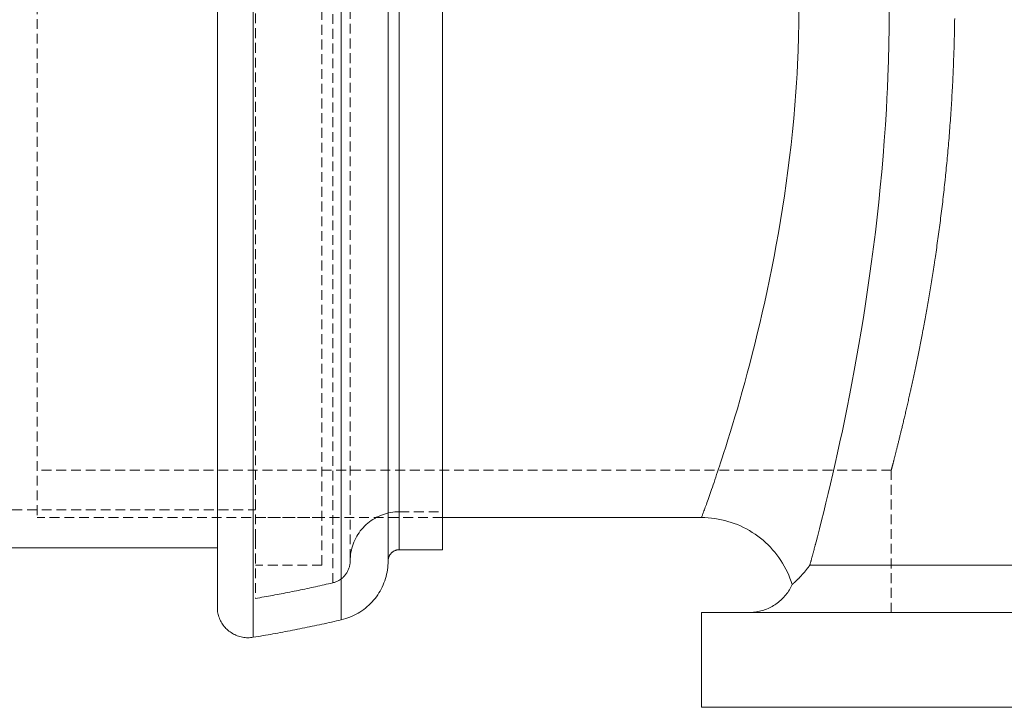
# Model space of a CAD drawing. Units: millimetres. Extents: x -136 to 3648, y -2208 to 260.
# Drawn here: x 308 to 435, y -1576 to -1488 of the extents above; entities that cross this region are included whole.
import ezdxf

# ---------------------------------------------------------------- set-up
doc = ezdxf.new("R2010")
doc.units = ezdxf.units.MM
doc.linetypes.add('HIDDEN', pattern=[1.905, 1.27, -0.635])
for name, color, linetype, lineweight in [('HIDDEN', 253, 'HIDDEN', 0), ('TANGENT EDGES', 7, 'Continuous', 0), ('VISIBLE', 7, 'Continuous', 0)]:
    doc.layers.add(name, color=color, linetype=linetype, lineweight=lineweight)

msp = doc.modelspace()

# ---------------------------------------------------------------- linework, layer by layer
at = {"layer": 'HIDDEN'}
for p, q in [((338.568, -1554.655), (338.568, -1406.49)), ((348.552, -1552.838), (348.552, -1408.507)), ((347.156, -1558.031), (347.156, -1410.815)), ((350.812, -1550.271), (350.812, -1411.355)), ((310.352, -1416.949), (310.352, -1551.897)), ((428.946, -1488.331), (428.951, -1488.003)), ((428.951, -1488.003), (428.956, -1487.675)), ((428.956, -1487.675), (428.961, -1487.348)), ((428.919, -1489.646), (428.926, -1489.317)), ((428.926, -1489.317), (428.933, -1488.988)), ((428.933, -1488.988), (428.94, -1488.659)), ((428.94, -1488.659), (428.946, -1488.331)), ((428.894, -1490.635), (428.903, -1490.305)), ((428.903, -1490.305), (428.911, -1489.975)), ((428.911, -1489.975), (428.919, -1489.646)), ((428.853, -1491.957), (428.864, -1491.626)), ((428.864, -1491.626), (428.875, -1491.296)), ((428.875, -1491.296), (428.884, -1490.965)), ((428.884, -1490.965), (428.894, -1490.635)), ((428.805, -1493.281), (428.818, -1492.95)), ((428.818, -1492.95), (428.83, -1492.619)), ((428.83, -1492.619), (428.842, -1492.288)), ((428.842, -1492.288), (428.853, -1491.957)), ((428.75, -1494.606), (428.764, -1494.275)), ((428.764, -1494.275), (428.778, -1493.943)), ((428.778, -1493.943), (428.792, -1493.612)), ((428.792, -1493.612), (428.805, -1493.281)), ((428.686, -1495.93), (428.703, -1495.599)), ((428.703, -1495.599), (428.719, -1495.268)), ((428.719, -1495.268), (428.734, -1494.937)), ((428.734, -1494.937), (428.75, -1494.606)), ((428.614, -1497.253), (428.633, -1496.922)), ((428.633, -1496.922), (428.651, -1496.592)), ((428.651, -1496.592), (428.663, -1496.371)), ((428.663, -1496.371), (428.669, -1496.261)), ((428.669, -1496.261), (428.674, -1496.151)), ((428.674, -1496.151), (428.686, -1495.93)), ((428.556, -1498.243), (428.576, -1497.913)), ((428.576, -1497.913), (428.595, -1497.583)), ((428.595, -1497.583), (428.614, -1497.253)), ((428.471, -1499.56), (428.493, -1499.231)), ((428.493, -1499.231), (428.514, -1498.902)), ((428.514, -1498.902), (428.535, -1498.572)), ((428.535, -1498.572), (428.556, -1498.243)), ((428.379, -1500.871), (428.403, -1500.544)), ((428.403, -1500.544), (428.426, -1500.216)), ((428.426, -1500.216), (428.449, -1499.888)), ((428.449, -1499.888), (428.471, -1499.56)), ((428.28, -1502.177), (428.305, -1501.851)), ((428.305, -1501.851), (428.33, -1501.525)), ((428.33, -1501.525), (428.355, -1501.198)), ((428.355, -1501.198), (428.379, -1500.871)), ((428.174, -1503.476), (428.201, -1503.152)), ((428.201, -1503.152), (428.228, -1502.828)), ((428.228, -1502.828), (428.254, -1502.503)), ((428.254, -1502.503), (428.28, -1502.177)), ((428.062, -1504.766), (428.09, -1504.444)), ((428.09, -1504.444), (428.119, -1504.122)), ((428.119, -1504.122), (428.146, -1503.799)), ((428.146, -1503.799), (428.174, -1503.476)), ((427.943, -1506.047), (427.973, -1505.728)), ((427.973, -1505.728), (428.003, -1505.408)), ((428.003, -1505.408), (428.032, -1505.087)), ((428.032, -1505.087), (428.062, -1504.766)), ((427.818, -1507.317), (427.849, -1507.001)), ((427.849, -1507.001), (427.881, -1506.683)), ((427.881, -1506.683), (427.912, -1506.366)), ((427.912, -1506.366), (427.943, -1506.047)), ((427.687, -1508.576), (427.72, -1508.262)), ((427.72, -1508.262), (427.742, -1508.053)), ((427.742, -1508.053), (427.753, -1507.948)), ((427.753, -1507.948), (427.764, -1507.843)), ((427.764, -1507.843), (427.785, -1507.633)), ((427.785, -1507.633), (427.818, -1507.317)), ((427.55, -1509.822), (427.585, -1509.511)), ((427.585, -1509.511), (427.619, -1509.2)), ((427.619, -1509.2), (427.653, -1508.888)), ((427.653, -1508.888), (427.687, -1508.576)), ((427.408, -1511.054), (427.444, -1510.748)), ((427.444, -1510.748), (427.48, -1510.44)), ((427.48, -1510.44), (427.515, -1510.131)), ((427.515, -1510.131), (427.55, -1509.822)), ((427.262, -1512.273), (427.299, -1511.97)), ((427.299, -1511.97), (427.336, -1511.666)), ((427.336, -1511.666), (427.372, -1511.36)), ((427.372, -1511.36), (427.408, -1511.054)), ((427.072, -1513.775), (427.111, -1513.476)), ((427.111, -1513.476), (427.149, -1513.177)), ((427.149, -1513.177), (427.187, -1512.877)), ((427.187, -1512.877), (427.224, -1512.575)), ((427.224, -1512.575), (427.262, -1512.273)), ((426.916, -1514.958), (426.956, -1514.664)), ((426.956, -1514.664), (426.995, -1514.368)), ((426.995, -1514.368), (427.034, -1514.072)), ((427.034, -1514.072), (427.072, -1513.775)), ((426.757, -1516.124), (426.797, -1515.834)), ((426.797, -1515.834), (426.837, -1515.543)), ((426.837, -1515.543), (426.877, -1515.251)), ((426.877, -1515.251), (426.916, -1514.958)), ((426.552, -1517.555), (426.594, -1517.271)), ((426.594, -1517.271), (426.635, -1516.986)), ((426.635, -1516.986), (426.675, -1516.7)), ((426.675, -1516.7), (426.716, -1516.412)), ((426.716, -1516.412), (426.757, -1516.124)), ((426.386, -1518.678), (426.4, -1518.586)), ((426.4, -1518.586), (426.428, -1518.4)), ((426.428, -1518.4), (426.469, -1518.119)), ((426.469, -1518.119), (426.511, -1517.838)), ((426.511, -1517.838), (426.552, -1517.555)), ((426.175, -1520.054), (426.217, -1519.782)), ((426.217, -1519.782), (426.26, -1519.508)), ((426.26, -1519.508), (426.302, -1519.233)), ((426.302, -1519.233), (426.344, -1518.956)), ((426.344, -1518.956), (426.372, -1518.771)), ((426.372, -1518.771), (426.386, -1518.678)), ((425.961, -1521.397), (426.004, -1521.131)), ((426.004, -1521.131), (426.047, -1520.864)), ((426.047, -1520.864), (426.089, -1520.595)), ((426.089, -1520.595), (426.132, -1520.325)), ((426.132, -1520.325), (426.175, -1520.054)), ((425.788, -1522.446), (425.831, -1522.186)), ((425.831, -1522.186), (425.875, -1521.924)), ((425.875, -1521.924), (425.918, -1521.661)), ((425.918, -1521.661), (425.961, -1521.397)), ((425.571, -1523.726), (425.615, -1523.473)), ((425.615, -1523.473), (425.658, -1523.219)), ((425.658, -1523.219), (425.701, -1522.963)), ((425.701, -1522.963), (425.745, -1522.705)), ((425.745, -1522.705), (425.788, -1522.446)), ((425.354, -1524.97), (425.397, -1524.724)), ((425.397, -1524.724), (425.441, -1524.477)), ((425.441, -1524.477), (425.484, -1524.228)), ((425.484, -1524.228), (425.528, -1523.978)), ((425.528, -1523.978), (425.571, -1523.726)), ((425.094, -1526.412), (425.137, -1526.176)), ((425.137, -1526.176), (425.18, -1525.937)), ((425.18, -1525.937), (425.224, -1525.698)), ((425.224, -1525.698), (425.267, -1525.457)), ((425.267, -1525.457), (425.31, -1525.214)), ((425.31, -1525.214), (425.354, -1524.97)), ((424.878, -1527.571), (424.921, -1527.342)), ((424.921, -1527.342), (424.964, -1527.112)), ((424.964, -1527.112), (425.007, -1526.88)), ((425.007, -1526.88), (425.05, -1526.647)), ((425.05, -1526.647), (425.094, -1526.412)), ((424.62, -1528.918), (424.663, -1528.695)), ((424.663, -1528.695), (424.706, -1528.472)), ((424.706, -1528.472), (424.749, -1528.248)), ((424.749, -1528.248), (424.792, -1528.023)), ((424.792, -1528.023), (424.821, -1527.873)), ((424.821, -1527.873), (424.835, -1527.797)), ((424.835, -1527.797), (424.849, -1527.722)), ((424.849, -1527.722), (424.878, -1527.571)), ((424.361, -1530.234), (424.404, -1530.017)), ((424.404, -1530.017), (424.448, -1529.799)), ((424.448, -1529.799), (424.491, -1529.58)), ((424.491, -1529.58), (424.534, -1529.36)), ((424.534, -1529.36), (424.577, -1529.139)), ((424.577, -1529.139), (424.62, -1528.918)), ((424.102, -1531.516), (424.145, -1531.305)), ((424.145, -1531.305), (424.188, -1531.093)), ((424.188, -1531.093), (424.231, -1530.88)), ((424.231, -1530.88), (424.275, -1530.665)), ((424.275, -1530.665), (424.318, -1530.45)), ((424.318, -1530.45), (424.361, -1530.234)), ((423.844, -1532.76), (423.886, -1532.556)), ((423.886, -1532.556), (423.929, -1532.35)), ((423.929, -1532.35), (423.972, -1532.143)), ((423.972, -1532.143), (424.015, -1531.935)), ((424.015, -1531.935), (424.059, -1531.726)), ((424.059, -1531.726), (424.102, -1531.516)), ((423.588, -1533.962), (423.63, -1533.765)), ((423.63, -1533.765), (423.673, -1533.567)), ((423.673, -1533.567), (423.715, -1533.367)), ((423.715, -1533.367), (423.758, -1533.166)), ((423.758, -1533.166), (423.801, -1532.964)), ((423.801, -1532.964), (423.844, -1532.76)), ((423.309, -1535.245), (423.336, -1535.119)), ((423.336, -1535.119), (423.378, -1534.93)), ((423.378, -1534.93), (423.42, -1534.739)), ((423.42, -1534.739), (423.462, -1534.547)), ((423.462, -1534.547), (423.504, -1534.353)), ((423.504, -1534.353), (423.546, -1534.159)), ((423.546, -1534.159), (423.588, -1533.962)), ((423.01, -1536.585), (423.05, -1536.406)), ((423.05, -1536.406), (423.09, -1536.227)), ((423.09, -1536.227), (423.131, -1536.046)), ((423.131, -1536.046), (423.172, -1535.863)), ((423.172, -1535.863), (423.213, -1535.679)), ((423.213, -1535.679), (423.254, -1535.494)), ((423.254, -1535.494), (423.281, -1535.37)), ((423.281, -1535.37), (423.295, -1535.307)), ((423.295, -1535.307), (423.309, -1535.245)), ((422.734, -1537.79), (422.773, -1537.623)), ((422.773, -1537.623), (422.812, -1537.453)), ((422.812, -1537.453), (422.851, -1537.283)), ((422.851, -1537.283), (422.89, -1537.11)), ((422.89, -1537.11), (422.93, -1536.937)), ((422.93, -1536.937), (422.97, -1536.761)), ((422.97, -1536.761), (423.01, -1536.585)), ((422.434, -1539.076), (422.471, -1538.921)), ((422.471, -1538.921), (422.508, -1538.764)), ((422.508, -1538.764), (422.545, -1538.606)), ((422.545, -1538.606), (422.582, -1538.446)), ((422.582, -1538.446), (422.62, -1538.284)), ((422.62, -1538.284), (422.658, -1538.121)), ((422.658, -1538.121), (422.696, -1537.956)), ((422.696, -1537.956), (422.734, -1537.79)), ((422.152, -1540.258), (422.186, -1540.116)), ((422.186, -1540.116), (422.221, -1539.973)), ((422.221, -1539.973), (422.255, -1539.827)), ((422.255, -1539.827), (422.291, -1539.68)), ((422.291, -1539.68), (422.326, -1539.532)), ((422.326, -1539.532), (422.362, -1539.381)), ((422.362, -1539.381), (422.398, -1539.23)), ((422.398, -1539.23), (422.434, -1539.076)), ((421.829, -1541.582), (421.86, -1541.458)), ((421.86, -1541.458), (421.891, -1541.331)), ((421.891, -1541.331), (421.922, -1541.203)), ((421.922, -1541.203), (421.944, -1541.117)), ((421.944, -1541.117), (421.954, -1541.073)), ((421.954, -1541.073), (421.965, -1541.03)), ((421.965, -1541.03), (421.986, -1540.942)), ((421.986, -1540.942), (422.019, -1540.809)), ((422.019, -1540.809), (422.052, -1540.674)), ((422.052, -1540.674), (422.085, -1540.537)), ((422.085, -1540.537), (422.118, -1540.398)), ((422.118, -1540.398), (422.152, -1540.258)), ((421.518, -1542.834), (421.544, -1542.729)), ((421.544, -1542.729), (421.571, -1542.622)), ((421.571, -1542.622), (421.598, -1542.514)), ((421.598, -1542.514), (421.626, -1542.404)), ((421.626, -1542.404), (421.654, -1542.292)), ((421.654, -1542.292), (421.682, -1542.178)), ((421.682, -1542.178), (421.711, -1542.062)), ((421.711, -1542.062), (421.74, -1541.945)), ((421.74, -1541.945), (421.769, -1541.826)), ((421.769, -1541.826), (421.799, -1541.705)), ((421.799, -1541.705), (421.829, -1541.582)), ((421.194, -1544.109), (421.214, -1544.03)), ((421.214, -1544.03), (421.235, -1543.949)), ((421.235, -1543.949), (421.256, -1543.866)), ((421.256, -1543.866), (421.278, -1543.782)), ((421.278, -1543.782), (421.3, -1543.695)), ((421.3, -1543.695), (421.322, -1543.607)), ((421.322, -1543.607), (421.345, -1543.517)), ((421.345, -1543.517), (421.369, -1543.425)), ((421.369, -1543.425), (421.393, -1543.331)), ((421.393, -1543.331), (421.417, -1543.235)), ((421.417, -1543.235), (421.442, -1543.137)), ((421.442, -1543.137), (421.467, -1543.038)), ((421.467, -1543.038), (421.492, -1542.937)), ((421.492, -1542.937), (421.518, -1542.834)), ((420.876, -1545.338), (420.886, -1545.298)), ((420.886, -1545.298), (420.897, -1545.257)), ((420.897, -1545.257), (420.908, -1545.213)), ((420.908, -1545.213), (420.92, -1545.168)), ((420.92, -1545.168), (420.933, -1545.12)), ((420.933, -1545.12), (420.945, -1545.071)), ((420.945, -1545.071), (420.959, -1545.02)), ((420.959, -1545.02), (420.972, -1544.967)), ((420.972, -1544.967), (420.987, -1544.913)), ((420.987, -1544.913), (421.001, -1544.856)), ((421.001, -1544.856), (421.016, -1544.797)), ((421.016, -1544.797), (421.032, -1544.737)), ((421.032, -1544.737), (421.048, -1544.675)), ((421.048, -1544.675), (421.059, -1544.632)), ((421.059, -1544.632), (421.065, -1544.61)), ((421.065, -1544.61), (421.07, -1544.589)), ((421.07, -1544.589), (421.082, -1544.545)), ((421.082, -1544.545), (421.099, -1544.477)), ((421.099, -1544.477), (421.117, -1544.407)), ((421.117, -1544.407), (421.136, -1544.336)), ((421.136, -1544.336), (421.155, -1544.262)), ((421.155, -1544.262), (421.174, -1544.187)), ((421.174, -1544.187), (421.194, -1544.109)), ((420.764, -1545.763), (310.352, -1545.763)), ((420.764, -1545.763), (420.765, -1545.76)), ((420.764, -1545.763), (420.764, -1545.763)), ((420.764, -1545.763), (420.764, -1564.165)), ((420.765, -1545.76), (420.766, -1545.756)), ((420.766, -1545.756), (420.768, -1545.75)), ((420.768, -1545.75), (420.77, -1545.742)), ((420.77, -1545.742), (420.772, -1545.733)), ((420.772, -1545.733), (420.775, -1545.721)), ((420.775, -1545.721), (420.779, -1545.708)), ((420.779, -1545.708), (420.783, -1545.693)), ((420.783, -1545.693), (420.787, -1545.677)), ((420.787, -1545.677), (420.792, -1545.658)), ((420.792, -1545.658), (420.797, -1545.638)), ((420.797, -1545.638), (420.803, -1545.616)), ((420.803, -1545.616), (420.809, -1545.593)), ((420.809, -1545.593), (420.816, -1545.567)), ((420.816, -1545.567), (420.823, -1545.54)), ((420.823, -1545.54), (420.831, -1545.511)), ((420.831, -1545.511), (420.839, -1545.48)), ((420.839, -1545.48), (420.847, -1545.447)), ((420.847, -1545.447), (420.856, -1545.413)), ((420.856, -1545.413), (420.866, -1545.377)), ((420.866, -1545.377), (420.876, -1545.338)), ((350.812, -1550.271), (350.812, -1557.491)), ((232.834, -1550.889), (338.568, -1550.889)), ((354.475, -1551.742), (354.728, -1551.63)), ((354.728, -1551.63), (354.986, -1551.53)), ((354.986, -1551.53), (355.248, -1551.441)), ((355.248, -1551.441), (355.514, -1551.363)), ((355.514, -1551.363), (355.783, -1551.298)), ((355.783, -1551.298), (356.054, -1551.244)), ((356.054, -1551.244), (356.328, -1551.202)), ((356.328, -1551.202), (356.603, -1551.171)), ((356.603, -1551.171), (356.879, -1551.153)), ((356.879, -1551.153), (357.156, -1551.147)), ((357.156, -1551.147), (362.758, -1551.147)), ((362.758, -1551.897), (310.352, -1551.897)), ((347.156, -1551.897), (338.568, -1551.897)), ((348.552, -1560.34), (348.552, -1552.838)), ((352.67, -1553.005), (352.87, -1552.814)), ((352.87, -1552.814), (353.078, -1552.631)), ((353.078, -1552.631), (353.294, -1552.458)), ((353.294, -1552.458), (353.517, -1552.295)), ((353.517, -1552.295), (353.747, -1552.141)), ((353.747, -1552.141), (353.984, -1551.997)), ((353.984, -1551.997), (354.227, -1551.864)), ((354.227, -1551.864), (354.475, -1551.742)), ((351.662, -1554.319), (351.806, -1554.083)), ((351.806, -1554.083), (351.959, -1553.852)), ((351.959, -1553.852), (352.123, -1553.629)), ((352.123, -1553.629), (352.296, -1553.413)), ((352.296, -1553.413), (352.479, -1553.205)), ((352.479, -1553.205), (352.67, -1553.005)), ((338.568, -1554.655), (338.568, -1562.356)), ((351.106, -1555.584), (351.195, -1555.321)), ((351.195, -1555.321), (351.295, -1555.064)), ((351.295, -1555.064), (351.406, -1554.81)), ((351.406, -1554.81), (351.529, -1554.562)), ((351.529, -1554.562), (351.662, -1554.319)), ((350.836, -1556.938), (350.866, -1556.663)), ((350.866, -1556.663), (350.908, -1556.39)), ((350.908, -1556.39), (350.962, -1556.118)), ((350.962, -1556.118), (351.028, -1555.849)), ((351.028, -1555.849), (351.106, -1555.584)), ((347.156, -1558.031), (338.568, -1558.031)), ((350.761, -1558.033), (350.739, -1558.14)), ((350.78, -1557.926), (350.761, -1558.033)), ((350.794, -1557.818), (350.78, -1557.926)), ((350.804, -1557.709), (350.794, -1557.818)), ((350.81, -1557.6), (350.804, -1557.709)), ((350.812, -1557.491), (350.81, -1557.6)), ((350.812, -1557.491), (350.818, -1557.215)), ((350.818, -1557.215), (350.836, -1556.938)), ((350.178, -1559.31), (350.109, -1559.394)), ((350.244, -1559.223), (350.178, -1559.31)), ((350.307, -1559.134), (350.244, -1559.223)), ((350.367, -1559.043), (350.307, -1559.134)), ((350.423, -1558.949), (350.367, -1559.043)), ((350.475, -1558.854), (350.423, -1558.949)), ((350.524, -1558.756), (350.475, -1558.854)), ((350.57, -1558.657), (350.524, -1558.756)), ((350.611, -1558.556), (350.57, -1558.657)), ((350.649, -1558.454), (350.611, -1558.556)), ((350.683, -1558.35), (350.649, -1558.454)), ((350.713, -1558.246), (350.683, -1558.35)), ((350.739, -1558.14), (350.713, -1558.246)), ((347.448, -1560.593), (347.172, -1560.655)), ((347.724, -1560.53), (347.448, -1560.593)), ((348, -1560.467), (347.724, -1560.53)), ((348.276, -1560.404), (348, -1560.467)), ((348.552, -1560.34), (348.276, -1560.404)), ((348.657, -1560.313), (348.552, -1560.34)), ((348.762, -1560.282), (348.657, -1560.313)), ((348.865, -1560.248), (348.762, -1560.282)), ((348.967, -1560.209), (348.865, -1560.248)), ((349.068, -1560.167), (348.967, -1560.209)), ((349.167, -1560.121), (349.068, -1560.167)), ((349.264, -1560.072), (349.167, -1560.121)), ((349.359, -1560.019), (349.264, -1560.072)), ((349.452, -1559.962), (349.359, -1560.019)), ((349.543, -1559.902), (349.452, -1559.962)), ((349.632, -1559.839), (349.543, -1559.902)), ((349.718, -1559.772), (349.632, -1559.839)), ((349.802, -1559.702), (349.718, -1559.772)), ((349.883, -1559.63), (349.802, -1559.702)), ((349.961, -1559.554), (349.883, -1559.63)), ((350.037, -1559.475), (349.961, -1559.554)), ((350.109, -1559.394), (350.037, -1559.475)), ((341.353, -1561.856), (341.075, -1561.908)), ((341.631, -1561.803), (341.353, -1561.856)), ((341.909, -1561.75), (341.631, -1561.803)), ((342.187, -1561.697), (341.909, -1561.75)), ((342.465, -1561.643), (342.187, -1561.697)), ((342.743, -1561.588), (342.465, -1561.643)), ((343.02, -1561.534), (342.743, -1561.588)), ((343.298, -1561.478), (343.02, -1561.534)), ((343.575, -1561.422), (343.298, -1561.478)), ((343.852, -1561.366), (343.575, -1561.422)), ((344.13, -1561.309), (343.852, -1561.366)), ((344.407, -1561.252), (344.13, -1561.309)), ((344.684, -1561.195), (344.407, -1561.252)), ((344.961, -1561.137), (344.684, -1561.195)), ((345.237, -1561.078), (344.961, -1561.137)), ((345.514, -1561.019), (345.237, -1561.078)), ((345.791, -1560.96), (345.514, -1561.019)), ((346.067, -1560.9), (345.791, -1560.96)), ((346.344, -1560.839), (346.067, -1560.9)), ((346.62, -1560.778), (346.344, -1560.839)), ((346.896, -1560.717), (346.62, -1560.778)), ((347.172, -1560.655), (346.896, -1560.717)), ((338.847, -1562.308), (338.568, -1562.356)), ((339.126, -1562.26), (338.847, -1562.308)), ((339.405, -1562.211), (339.126, -1562.26)), ((339.683, -1562.162), (339.405, -1562.211)), ((339.962, -1562.112), (339.683, -1562.162)), ((340.24, -1562.062), (339.962, -1562.112)), ((340.519, -1562.011), (340.24, -1562.062)), ((340.797, -1561.96), (340.519, -1562.011)), ((341.075, -1561.908), (340.797, -1561.96))]:
    msp.add_line(p, q, dxfattribs=at)
at = {"layer": 'TANGENT EDGES'}
for p, q in [((338.28, -1559.183), (338.28, -1401.466)), ((349.666, -1557.145), (349.666, -1403.728)), ((355.719, -1550.271), (355.719, -1411.355)), ((357.156, -1548.976), (357.156, -1412.792)), ((408.818, -1487.919), (408.831, -1486.122)), ((420.487, -1488.554), (420.499, -1486.431)), ((408.785, -1489.714), (408.818, -1487.919)), ((420.455, -1490.676), (420.487, -1488.554)), ((408.732, -1491.506), (408.785, -1489.714)), ((408.657, -1493.294), (408.732, -1491.506)), ((420.404, -1492.793), (420.455, -1490.676)), ((420.333, -1494.906), (420.404, -1492.793)), ((408.593, -1494.482), (408.657, -1493.294)), ((408.444, -1496.822), (408.521, -1495.658)), ((408.521, -1495.658), (408.557, -1495.075)), ((408.557, -1495.075), (408.593, -1494.482)), ((420.272, -1496.311), (420.333, -1494.906)), ((408.311, -1498.555), (408.444, -1496.822)), ((420.237, -1497.012), (420.272, -1496.311)), ((420.131, -1499.076), (420.204, -1497.701)), ((420.204, -1497.701), (420.237, -1497.012)), ((408.161, -1500.275), (408.311, -1498.555)), ((420.004, -1501.124), (420.131, -1499.076)), ((407.994, -1501.983), (408.161, -1500.275)), ((407.813, -1503.676), (407.994, -1501.983)), ((419.861, -1503.158), (420.004, -1501.124)), ((419.702, -1505.175), (419.861, -1503.158)), ((407.616, -1505.354), (407.813, -1503.676)), ((407.406, -1507.017), (407.616, -1505.354)), ((419.529, -1507.177), (419.702, -1505.175)), ((407.182, -1508.663), (407.406, -1507.017)), ((419.342, -1509.16), (419.529, -1507.177)), ((406.947, -1510.291), (407.182, -1508.663)), ((419.141, -1511.125), (419.342, -1509.16)), ((406.699, -1511.901), (406.947, -1510.291)), ((406.441, -1513.491), (406.699, -1511.901)), ((418.929, -1513.07), (419.141, -1511.125)), ((406.174, -1515.061), (406.441, -1513.491)), ((418.704, -1514.994), (418.929, -1513.07)), ((405.897, -1516.61), (406.174, -1515.061)), ((418.469, -1516.896), (418.704, -1514.994)), ((405.611, -1518.137), (405.897, -1516.61)), ((418.223, -1518.776), (418.469, -1516.896)), ((405.319, -1519.642), (405.611, -1518.137)), ((405.019, -1521.123), (405.319, -1519.642)), ((417.968, -1520.632), (418.223, -1518.776)), ((404.713, -1522.579), (405.019, -1521.123)), ((417.704, -1522.462), (417.968, -1520.632)), ((404.403, -1524.01), (404.713, -1522.579)), ((417.433, -1524.267), (417.704, -1522.462)), ((404.087, -1525.415), (404.403, -1524.01)), ((417.154, -1526.045), (417.433, -1524.267)), ((403.769, -1526.792), (404.087, -1525.415)), ((416.868, -1527.795), (417.154, -1526.045)), ((403.447, -1528.142), (403.769, -1526.792)), ((403.123, -1529.463), (403.447, -1528.142)), ((416.577, -1529.517), (416.868, -1527.795)), ((402.798, -1530.754), (403.123, -1529.463)), ((416.281, -1531.208), (416.577, -1529.517)), ((402.473, -1532.015), (402.798, -1530.754)), ((415.981, -1532.868), (416.281, -1531.208)), ((402.148, -1533.244), (402.473, -1532.015)), ((401.824, -1534.441), (402.148, -1533.244)), ((415.678, -1534.496), (415.981, -1532.868)), ((401.502, -1535.604), (401.824, -1534.441)), ((415.371, -1536.091), (415.678, -1534.496)), ((401.182, -1536.734), (401.502, -1535.604)), ((415.063, -1537.652), (415.371, -1536.091)), ((400.866, -1537.829), (401.182, -1536.734)), ((414.753, -1539.178), (415.063, -1537.652)), ((400.248, -1539.911), (400.555, -1538.888)), ((400.555, -1538.888), (400.866, -1537.829)), ((399.947, -1540.896), (400.248, -1539.911)), ((414.444, -1540.668), (414.753, -1539.178)), ((399.653, -1541.843), (399.947, -1540.896)), ((414.134, -1542.12), (414.444, -1540.668)), ((399.087, -1543.618), (399.366, -1542.75)), ((399.366, -1542.75), (399.653, -1541.843)), ((413.825, -1543.535), (414.134, -1542.12)), ((398.907, -1544.169), (399.087, -1543.618)), ((413.519, -1544.91), (413.825, -1543.535)), ((398.432, -1545.607), (398.558, -1545.228)), ((398.558, -1545.228), (398.687, -1544.839)), ((398.687, -1544.839), (398.775, -1544.572)), ((398.775, -1544.572), (398.819, -1544.437)), ((398.819, -1544.437), (398.907, -1544.169)), ((413.214, -1546.245), (413.519, -1544.91)), ((398.073, -1546.679), (398.19, -1546.332)), ((398.19, -1546.332), (398.309, -1545.975)), ((398.309, -1545.975), (398.432, -1545.607)), ((412.913, -1547.539), (413.214, -1546.245)), ((397.637, -1547.957), (397.741, -1547.654)), ((397.741, -1547.654), (397.849, -1547.34)), ((397.849, -1547.34), (397.959, -1547.015)), ((397.959, -1547.015), (398.073, -1546.679)), ((412.616, -1548.791), (412.913, -1547.539)), ((357.156, -1556.054), (357.156, -1548.976)), ((397.168, -1549.31), (397.255, -1549.062)), ((397.255, -1549.062), (397.345, -1548.802)), ((397.345, -1548.802), (397.439, -1548.532)), ((397.439, -1548.532), (397.537, -1548.25)), ((397.537, -1548.25), (397.637, -1547.957)), ((412.324, -1549.999), (412.616, -1548.791)), ((355.719, -1557.491), (355.719, -1550.271)), ((396.721, -1550.566), (396.786, -1550.385)), ((396.786, -1550.385), (396.855, -1550.193)), ((396.855, -1550.193), (396.928, -1549.989)), ((396.928, -1549.989), (397.004, -1549.774)), ((397.004, -1549.774), (397.084, -1549.548)), ((397.084, -1549.548), (397.168, -1549.31)), ((412.038, -1551.164), (412.324, -1549.999)), ((396.288, -1551.747), (396.312, -1551.681)), ((396.312, -1551.681), (396.342, -1551.604)), ((396.342, -1551.604), (396.375, -1551.514)), ((396.375, -1551.514), (396.412, -1551.414)), ((396.412, -1551.414), (396.454, -1551.301)), ((396.454, -1551.301), (396.499, -1551.177)), ((396.499, -1551.177), (396.549, -1551.042)), ((396.549, -1551.042), (396.602, -1550.895)), ((396.602, -1550.895), (396.66, -1550.736)), ((396.66, -1550.736), (396.721, -1550.566)), ((411.758, -1552.282), (412.038, -1551.164)), ((396.229, -1551.896), (396.231, -1551.892)), ((396.229, -1551.897), (396.229, -1551.896)), ((396.231, -1551.892), (396.239, -1551.873)), ((396.239, -1551.873), (396.251, -1551.843)), ((396.251, -1551.843), (396.267, -1551.801)), ((396.267, -1551.801), (396.288, -1551.747)), ((411.485, -1553.355), (411.758, -1552.282)), ((411.219, -1554.38), (411.485, -1553.355)), ((410.9, -1555.589), (410.921, -1555.51)), ((410.921, -1555.51), (410.942, -1555.429)), ((410.942, -1555.429), (410.957, -1555.376)), ((410.957, -1555.376), (410.964, -1555.349)), ((410.964, -1555.349), (411.048, -1555.031)), ((411.048, -1555.031), (411.219, -1554.38)), ((410.57, -1556.821), (410.59, -1556.746)), ((410.59, -1556.746), (410.61, -1556.672)), ((410.61, -1556.672), (410.631, -1556.597)), ((410.631, -1556.597), (410.651, -1556.521)), ((410.651, -1556.521), (410.671, -1556.445)), ((410.671, -1556.445), (410.692, -1556.369)), ((410.692, -1556.369), (410.712, -1556.293)), ((410.712, -1556.293), (410.733, -1556.216)), ((410.733, -1556.216), (410.753, -1556.139)), ((410.753, -1556.139), (410.774, -1556.062)), ((410.774, -1556.062), (410.795, -1555.984)), ((410.795, -1555.984), (410.816, -1555.906)), ((410.816, -1555.906), (410.837, -1555.827)), ((410.837, -1555.827), (410.858, -1555.748)), ((410.858, -1555.748), (410.879, -1555.669)), ((410.879, -1555.669), (410.9, -1555.589)), ((349.666, -1557.145), (349.666, -1565.119)), ((410.241, -1558.031), (410.247, -1558.009)), ((410.241, -1558.031), (897.472, -1558.031)), ((410.247, -1558.009), (410.26, -1557.963)), ((410.26, -1557.963), (410.279, -1557.894)), ((410.279, -1557.894), (410.297, -1557.825)), ((410.297, -1557.825), (410.316, -1557.756)), ((410.316, -1557.756), (410.335, -1557.686)), ((410.335, -1557.686), (410.355, -1557.616)), ((410.355, -1557.616), (410.374, -1557.545)), ((410.374, -1557.545), (410.393, -1557.475)), ((410.393, -1557.475), (410.412, -1557.403)), ((410.412, -1557.403), (410.432, -1557.332)), ((410.432, -1557.332), (410.451, -1557.26)), ((410.451, -1557.26), (410.471, -1557.188)), ((410.471, -1557.188), (410.491, -1557.115)), ((410.491, -1557.115), (410.51, -1557.042)), ((410.51, -1557.042), (410.53, -1556.969)), ((410.53, -1556.969), (410.55, -1556.895)), ((410.55, -1556.895), (410.57, -1556.821)), ((338.28, -1559.183), (338.28, -1567.381))]:
    msp.add_line(p, q, dxfattribs=at)
at = {"layer": 'VISIBLE'}
for p, q in [((333.661, -1556.197), (333.661, -1404.78)), ((362.758, -1548.976), (362.758, -1412.792)), ((362.758, -1556.054), (362.758, -1548.976)), ((396.228, -1551.897), (362.758, -1551.897)), ((396.228, -1551.897), (396.661, -1551.905)), ((396.661, -1551.905), (397.094, -1551.928)), ((397.094, -1551.928), (397.526, -1551.966)), ((397.526, -1551.966), (397.956, -1552.02)), ((397.956, -1552.02), (398.384, -1552.088)), ((398.384, -1552.088), (398.81, -1552.172)), ((398.81, -1552.172), (399.232, -1552.271)), ((399.232, -1552.271), (399.65, -1552.384)), ((399.65, -1552.384), (400.064, -1552.513)), ((400.064, -1552.513), (400.473, -1552.655)), ((400.473, -1552.655), (400.877, -1552.813)), ((400.877, -1552.813), (401.276, -1552.984)), ((401.276, -1552.984), (401.667, -1553.169)), ((401.667, -1553.169), (402.053, -1553.368)), ((402.053, -1553.368), (402.43, -1553.581)), ((402.43, -1553.581), (402.8, -1553.806)), ((402.8, -1553.806), (403.162, -1554.045)), ((403.162, -1554.045), (403.516, -1554.296)), ((403.516, -1554.296), (403.86, -1554.56)), ((403.86, -1554.56), (404.194, -1554.836)), ((404.194, -1554.836), (404.519, -1555.123)), ((404.519, -1555.123), (404.833, -1555.421)), ((404.833, -1555.421), (405.137, -1555.731)), ((237.741, -1555.796), (333.661, -1555.796)), ((333.661, -1556.197), (333.661, -1564.067)), ((355.882, -1556.828), (355.912, -1556.773)), ((355.912, -1556.773), (355.944, -1556.719)), ((355.944, -1556.719), (355.979, -1556.667)), ((355.979, -1556.667), (356.016, -1556.617)), ((356.016, -1556.617), (356.055, -1556.568)), ((356.055, -1556.568), (356.097, -1556.521)), ((356.097, -1556.521), (356.14, -1556.475)), ((356.14, -1556.475), (356.185, -1556.432)), ((356.185, -1556.432), (356.233, -1556.391)), ((356.233, -1556.391), (356.281, -1556.351)), ((356.281, -1556.351), (356.332, -1556.314)), ((356.332, -1556.314), (356.384, -1556.279)), ((356.384, -1556.279), (356.438, -1556.247)), ((356.438, -1556.247), (356.493, -1556.217)), ((356.493, -1556.217), (356.549, -1556.189)), ((356.549, -1556.189), (356.606, -1556.164)), ((356.606, -1556.164), (356.665, -1556.141)), ((356.665, -1556.141), (356.724, -1556.121)), ((356.724, -1556.121), (356.784, -1556.103)), ((356.784, -1556.103), (356.845, -1556.089)), ((356.845, -1556.089), (356.907, -1556.076)), ((356.907, -1556.076), (356.969, -1556.067)), ((356.969, -1556.067), (357.031, -1556.06)), ((357.031, -1556.06), (357.093, -1556.056)), ((357.093, -1556.056), (357.156, -1556.054)), ((357.156, -1556.054), (362.758, -1556.054)), ((405.137, -1555.731), (405.429, -1556.051)), ((405.429, -1556.051), (405.71, -1556.381)), ((405.71, -1556.381), (405.979, -1556.721)), ((405.979, -1556.721), (406.236, -1557.07)), ((355.714, -1557.783), (355.698, -1558.075)), ((355.719, -1557.491), (355.714, -1557.783)), ((355.719, -1557.491), (355.721, -1557.429)), ((355.721, -1557.429), (355.725, -1557.366)), ((355.725, -1557.366), (355.732, -1557.304)), ((355.732, -1557.304), (355.741, -1557.242)), ((355.741, -1557.242), (355.753, -1557.18)), ((355.753, -1557.18), (355.768, -1557.119)), ((355.768, -1557.119), (355.786, -1557.059)), ((355.786, -1557.059), (355.806, -1557)), ((355.806, -1557), (355.829, -1556.941)), ((355.829, -1556.941), (355.854, -1556.884)), ((355.854, -1556.884), (355.882, -1556.828)), ((406.236, -1557.07), (406.48, -1557.428)), ((406.48, -1557.428), (406.712, -1557.794)), ((406.712, -1557.794), (406.931, -1558.169)), ((410.216, -1558.067), (410.232, -1558.045)), ((410.232, -1558.044), (410.233, -1558.044)), ((410.232, -1558.044), (410.232, -1558.044)), ((410.232, -1558.044), (410.232, -1558.044)), ((410.232, -1558.045), (410.232, -1558.044)), ((410.233, -1558.042), (410.234, -1558.042)), ((410.233, -1558.043), (410.233, -1558.042)), ((410.233, -1558.043), (410.233, -1558.043)), ((410.233, -1558.044), (410.233, -1558.043)), ((410.234, -1558.041), (410.235, -1558.041)), ((410.234, -1558.041), (410.234, -1558.041)), ((410.234, -1558.042), (410.234, -1558.041)), ((410.234, -1558.042), (410.234, -1558.042)), ((410.235, -1558.039), (410.236, -1558.039)), ((410.235, -1558.04), (410.235, -1558.039)), ((410.235, -1558.04), (410.235, -1558.04)), ((410.235, -1558.041), (410.235, -1558.04)), ((410.236, -1558.038), (410.237, -1558.038)), ((410.236, -1558.038), (410.236, -1558.038)), ((410.236, -1558.039), (410.236, -1558.038)), ((410.236, -1558.039), (410.236, -1558.039)), ((410.237, -1558.036), (410.238, -1558.036)), ((410.237, -1558.037), (410.237, -1558.036)), ((410.237, -1558.037), (410.237, -1558.037)), ((410.237, -1558.038), (410.237, -1558.037)), ((410.238, -1558.035), (410.239, -1558.035)), ((410.238, -1558.035), (410.238, -1558.035)), ((410.238, -1558.036), (410.238, -1558.035)), ((410.238, -1558.036), (410.238, -1558.036)), ((410.239, -1558.034), (410.24, -1558.033)), ((410.239, -1558.034), (410.239, -1558.034)), ((410.239, -1558.034), (410.239, -1558.034)), ((410.239, -1558.035), (410.239, -1558.034)), ((410.24, -1558.032), (410.241, -1558.032)), ((410.24, -1558.033), (410.24, -1558.032)), ((410.24, -1558.033), (410.24, -1558.033)), ((410.241, -1558.032), (410.241, -1558.031)), ((410.241, -1558.032), (410.241, -1558.032)), ((410.241, -1558.032), (410.241, -1558.032)), ((355.524, -1559.228), (355.454, -1559.511)), ((355.584, -1558.942), (355.524, -1559.228)), ((355.632, -1558.655), (355.584, -1558.942)), ((355.67, -1558.365), (355.632, -1558.655)), ((355.698, -1558.075), (355.67, -1558.365)), ((406.931, -1558.169), (407.136, -1558.551)), ((407.136, -1558.551), (407.327, -1558.939)), ((407.327, -1558.939), (407.505, -1559.335)), ((409.17, -1559.367), (409.214, -1559.318)), ((409.214, -1559.318), (409.258, -1559.269)), ((409.258, -1559.269), (409.303, -1559.219)), ((409.303, -1559.219), (409.348, -1559.168)), ((409.348, -1559.168), (409.393, -1559.116)), ((409.393, -1559.116), (409.439, -1559.063)), ((409.439, -1559.063), (409.485, -1559.01)), ((409.485, -1559.01), (409.531, -1558.955)), ((409.531, -1558.955), (409.577, -1558.9)), ((409.577, -1558.9), (409.624, -1558.844)), ((409.624, -1558.844), (409.671, -1558.787)), ((409.671, -1558.787), (409.717, -1558.729)), ((409.717, -1558.729), (409.764, -1558.671)), ((409.764, -1558.671), (409.811, -1558.612)), ((409.811, -1558.612), (409.858, -1558.552)), ((409.858, -1558.552), (409.905, -1558.491)), ((409.905, -1558.491), (409.952, -1558.429)), ((409.952, -1558.429), (409.999, -1558.367)), ((409.999, -1558.367), (410.046, -1558.304)), ((410.046, -1558.304), (410.093, -1558.24)), ((410.093, -1558.24), (410.139, -1558.176)), ((410.139, -1558.176), (410.186, -1558.111)), ((410.186, -1558.111), (410.216, -1558.067)), ((355.182, -1560.343), (355.07, -1560.613)), ((355.283, -1560.069), (355.182, -1560.343)), ((355.374, -1559.792), (355.283, -1560.069)), ((355.454, -1559.511), (355.374, -1559.792)), ((407.505, -1559.335), (407.669, -1559.736)), ((407.669, -1559.736), (407.818, -1560.143)), ((407.818, -1560.143), (407.953, -1560.555)), ((407.953, -1560.555), (407.87, -1560.732)), ((407.953, -1560.555), (407.954, -1560.555)), ((407.953, -1560.555), (407.953, -1560.555)), ((407.953, -1560.555), (407.953, -1560.555)), ((407.953, -1560.555), (407.953, -1560.555)), ((407.953, -1560.555), (407.953, -1560.555)), ((407.953, -1560.555), (407.953, -1560.555)), ((407.953, -1560.555), (407.953, -1560.555)), ((407.953, -1560.555), (407.953, -1560.555)), ((407.953, -1560.555), (407.953, -1560.555)), ((407.953, -1560.555), (407.953, -1560.555)), ((407.953, -1560.555), (407.953, -1560.555)), ((407.953, -1560.555), (407.953, -1560.555)), ((407.954, -1560.554), (407.955, -1560.554)), ((407.954, -1560.554), (407.954, -1560.554)), ((407.954, -1560.554), (407.954, -1560.554)), ((407.954, -1560.554), (407.954, -1560.554)), ((407.954, -1560.554), (407.954, -1560.554)), ((407.954, -1560.554), (407.954, -1560.554)), ((407.954, -1560.555), (407.954, -1560.554)), ((407.955, -1560.553), (407.956, -1560.553)), ((407.955, -1560.553), (407.955, -1560.553)), ((407.955, -1560.553), (407.955, -1560.553)), ((407.955, -1560.553), (407.955, -1560.553)), ((407.955, -1560.554), (407.955, -1560.553)), ((407.955, -1560.554), (407.955, -1560.554)), ((407.956, -1560.552), (407.957, -1560.552)), ((407.956, -1560.552), (407.956, -1560.552)), ((407.956, -1560.552), (407.956, -1560.552)), ((407.956, -1560.553), (407.956, -1560.552)), ((407.957, -1560.551), (407.958, -1560.551)), ((407.957, -1560.551), (407.957, -1560.551)), ((407.957, -1560.552), (407.957, -1560.551)), ((407.957, -1560.552), (407.957, -1560.552)), ((407.958, -1560.55), (407.959, -1560.55)), ((407.958, -1560.551), (407.958, -1560.55)), ((407.958, -1560.551), (407.958, -1560.551)), ((407.958, -1560.551), (407.958, -1560.551)), ((407.959, -1560.55), (407.96, -1560.549)), ((407.959, -1560.55), (407.959, -1560.55)), ((407.96, -1560.549), (407.961, -1560.548)), ((407.96, -1560.549), (407.96, -1560.549)), ((407.961, -1560.548), (407.962, -1560.548)), ((407.962, -1560.547), (407.963, -1560.546)), ((407.962, -1560.548), (407.962, -1560.547)), ((407.963, -1560.546), (407.964, -1560.545)), ((407.964, -1560.545), (407.965, -1560.545)), ((407.965, -1560.545), (407.966, -1560.544)), ((407.966, -1560.544), (407.967, -1560.543)), ((407.967, -1560.543), (407.968, -1560.542)), ((407.968, -1560.542), (407.969, -1560.541)), ((407.968, -1560.542), (407.968, -1560.542)), ((407.969, -1560.541), (407.971, -1560.54)), ((407.971, -1560.54), (407.972, -1560.539)), ((407.972, -1560.539), (407.973, -1560.538)), ((407.973, -1560.538), (407.974, -1560.537)), ((407.974, -1560.537), (407.975, -1560.536)), ((407.975, -1560.536), (407.976, -1560.535)), ((407.976, -1560.535), (407.977, -1560.534)), ((407.977, -1560.534), (407.979, -1560.533)), ((407.979, -1560.533), (407.98, -1560.532)), ((407.98, -1560.532), (407.981, -1560.53)), ((407.981, -1560.53), (407.983, -1560.529)), ((407.983, -1560.529), (407.984, -1560.528)), ((407.984, -1560.528), (407.985, -1560.527)), ((407.985, -1560.527), (407.987, -1560.526)), ((407.987, -1560.526), (407.988, -1560.524)), ((407.988, -1560.524), (407.99, -1560.523)), ((407.99, -1560.523), (407.991, -1560.522)), ((407.991, -1560.522), (407.993, -1560.52)), ((407.993, -1560.52), (407.994, -1560.519)), ((407.994, -1560.519), (407.996, -1560.517)), ((407.996, -1560.517), (407.998, -1560.516)), ((407.998, -1560.516), (407.999, -1560.515)), ((407.999, -1560.515), (408, -1560.514)), ((407.999, -1560.515), (407.999, -1560.515)), ((408, -1560.514), (408.003, -1560.512)), ((408.003, -1560.512), (408.006, -1560.508)), ((408.006, -1560.508), (408.01, -1560.505)), ((408.01, -1560.505), (408.014, -1560.502)), ((408.014, -1560.502), (408.018, -1560.498)), ((408.018, -1560.498), (408.022, -1560.495)), ((408.022, -1560.495), (408.026, -1560.491)), ((408.026, -1560.491), (408.03, -1560.487)), ((408.03, -1560.487), (408.034, -1560.484)), ((408.034, -1560.484), (408.039, -1560.48)), ((408.039, -1560.48), (408.043, -1560.476)), ((408.043, -1560.476), (408.048, -1560.471)), ((408.048, -1560.471), (408.053, -1560.467)), ((408.053, -1560.467), (408.058, -1560.463)), ((408.058, -1560.463), (408.063, -1560.458)), ((408.063, -1560.458), (408.068, -1560.453)), ((408.068, -1560.453), (408.074, -1560.449)), ((408.074, -1560.449), (408.079, -1560.444)), ((408.079, -1560.444), (408.085, -1560.439)), ((408.085, -1560.439), (408.09, -1560.434)), ((408.09, -1560.434), (408.096, -1560.429)), ((408.096, -1560.429), (408.102, -1560.423)), ((408.102, -1560.423), (408.108, -1560.418)), ((408.108, -1560.418), (408.114, -1560.413)), ((408.114, -1560.413), (408.12, -1560.407)), ((408.12, -1560.407), (408.127, -1560.401)), ((408.127, -1560.401), (408.133, -1560.395)), ((408.133, -1560.395), (408.14, -1560.39)), ((408.14, -1560.39), (408.146, -1560.384)), ((408.146, -1560.384), (408.153, -1560.377)), ((408.153, -1560.377), (408.16, -1560.371)), ((408.16, -1560.371), (408.167, -1560.365)), ((408.167, -1560.365), (408.174, -1560.358)), ((408.174, -1560.358), (408.181, -1560.352)), ((408.181, -1560.352), (408.189, -1560.345)), ((408.189, -1560.345), (408.194, -1560.341)), ((408.194, -1560.341), (408.196, -1560.338)), ((408.196, -1560.338), (408.199, -1560.335)), ((408.199, -1560.335), (408.206, -1560.33)), ((408.206, -1560.33), (408.216, -1560.32)), ((408.216, -1560.32), (408.226, -1560.311)), ((408.226, -1560.311), (408.236, -1560.302)), ((408.236, -1560.302), (408.246, -1560.292)), ((408.246, -1560.292), (408.257, -1560.283)), ((408.257, -1560.283), (408.268, -1560.273)), ((408.268, -1560.273), (408.279, -1560.263)), ((408.279, -1560.263), (408.29, -1560.253)), ((408.29, -1560.253), (408.301, -1560.242)), ((408.301, -1560.242), (408.312, -1560.232)), ((408.312, -1560.232), (408.324, -1560.221)), ((408.324, -1560.221), (408.335, -1560.21)), ((408.335, -1560.21), (408.347, -1560.199)), ((408.347, -1560.199), (408.359, -1560.188)), ((408.359, -1560.188), (408.372, -1560.176)), ((408.372, -1560.176), (408.384, -1560.164)), ((408.384, -1560.164), (408.397, -1560.153)), ((408.397, -1560.153), (408.409, -1560.141)), ((408.409, -1560.141), (408.422, -1560.128)), ((408.422, -1560.128), (408.435, -1560.116)), ((408.435, -1560.116), (408.448, -1560.104)), ((408.448, -1560.104), (408.462, -1560.091)), ((408.462, -1560.091), (408.475, -1560.078)), ((408.475, -1560.078), (408.489, -1560.065)), ((408.489, -1560.065), (408.502, -1560.052)), ((408.502, -1560.052), (408.516, -1560.038)), ((408.516, -1560.038), (408.53, -1560.025)), ((408.53, -1560.025), (408.544, -1560.011)), ((408.544, -1560.011), (408.559, -1559.997)), ((408.559, -1559.997), (408.573, -1559.983)), ((408.573, -1559.983), (408.588, -1559.969)), ((408.588, -1559.969), (408.603, -1559.954)), ((408.603, -1559.954), (408.618, -1559.94)), ((408.618, -1559.94), (408.633, -1559.925)), ((408.633, -1559.925), (408.643, -1559.915)), ((408.643, -1559.915), (408.648, -1559.91)), ((408.648, -1559.91), (408.66, -1559.898)), ((408.66, -1559.898), (408.684, -1559.874)), ((408.684, -1559.874), (408.721, -1559.837)), ((408.721, -1559.837), (408.759, -1559.799)), ((408.759, -1559.799), (408.797, -1559.76)), ((408.797, -1559.76), (408.836, -1559.72)), ((408.836, -1559.72), (408.876, -1559.679)), ((408.876, -1559.679), (408.917, -1559.638)), ((408.917, -1559.638), (408.957, -1559.595)), ((408.957, -1559.595), (408.999, -1559.551)), ((408.999, -1559.551), (409.041, -1559.506)), ((409.041, -1559.506), (409.084, -1559.461)), ((409.084, -1559.461), (409.127, -1559.414)), ((409.127, -1559.414), (409.17, -1559.367)), ((354.527, -1561.645), (354.368, -1561.89)), ((354.677, -1561.395), (354.527, -1561.645)), ((354.818, -1561.139), (354.677, -1561.395)), ((354.949, -1560.878), (354.818, -1561.139)), ((355.07, -1560.613), (354.949, -1560.878)), ((407.256, -1561.729), (407.136, -1561.883)), ((407.372, -1561.571), (407.256, -1561.729)), ((407.482, -1561.41), (407.372, -1561.571)), ((407.587, -1561.245), (407.482, -1561.41)), ((407.687, -1561.077), (407.587, -1561.245)), ((407.781, -1560.906), (407.687, -1561.077)), ((407.87, -1560.732), (407.781, -1560.906)), ((353.441, -1563.014), (353.231, -1563.217)), ((353.643, -1562.803), (353.441, -1563.014)), ((353.836, -1562.585), (353.643, -1562.803)), ((354.022, -1562.36), (353.836, -1562.585)), ((354.199, -1562.128), (354.022, -1562.36)), ((354.368, -1561.89), (354.199, -1562.128)), ((405.852, -1563.076), (405.69, -1563.184)), ((406.011, -1562.962), (405.852, -1563.076)), ((406.166, -1562.843), (406.011, -1562.962)), ((406.317, -1562.72), (406.166, -1562.843)), ((406.465, -1562.591), (406.317, -1562.72)), ((406.608, -1562.458), (406.465, -1562.591)), ((406.747, -1562.321), (406.608, -1562.458)), ((406.881, -1562.179), (406.747, -1562.321)), ((407.011, -1562.033), (406.881, -1562.179)), ((407.136, -1561.883), (407.011, -1562.033)), ((333.693, -1564.239), (333.661, -1564.067)), ((333.733, -1564.41), (333.693, -1564.239)), ((333.78, -1564.579), (333.733, -1564.41)), ((351.573, -1564.402), (351.313, -1564.534)), ((351.828, -1564.26), (351.573, -1564.402)), ((352.078, -1564.108), (351.828, -1564.26)), ((352.321, -1563.947), (352.078, -1564.108)), ((352.559, -1563.778), (352.321, -1563.947)), ((352.79, -1563.599), (352.559, -1563.778)), ((353.014, -1563.412), (352.79, -1563.599)), ((353.231, -1563.217), (353.014, -1563.412)), ((911.485, -1564.165), (396.228, -1564.165)), ((396.228, -1564.165), (396.228, -1576.433)), ((402.557, -1564.162), (402.362, -1564.165)), ((402.753, -1564.153), (402.557, -1564.162)), ((402.947, -1564.137), (402.753, -1564.153)), ((403.142, -1564.116), (402.947, -1564.137)), ((403.335, -1564.088), (403.142, -1564.116)), ((403.527, -1564.054), (403.335, -1564.088)), ((403.719, -1564.014), (403.527, -1564.054)), ((403.908, -1563.967), (403.719, -1564.014)), ((404.097, -1563.915), (403.908, -1563.967)), ((404.283, -1563.857), (404.097, -1563.915)), ((404.468, -1563.793), (404.283, -1563.857)), ((404.65, -1563.723), (404.468, -1563.793)), ((404.83, -1563.647), (404.65, -1563.723)), ((405.008, -1563.565), (404.83, -1563.647)), ((405.183, -1563.478), (405.008, -1563.565)), ((405.355, -1563.386), (405.183, -1563.478)), ((405.524, -1563.288), (405.355, -1563.386)), ((405.69, -1563.184), (405.524, -1563.288)), ((333.835, -1564.746), (333.78, -1564.579)), ((333.896, -1564.91), (333.835, -1564.746)), ((333.965, -1565.071), (333.896, -1564.91)), ((334.041, -1565.229), (333.965, -1565.071)), ((334.124, -1565.384), (334.041, -1565.229)), ((334.213, -1565.535), (334.124, -1565.384)), ((334.309, -1565.682), (334.213, -1565.535)), ((334.411, -1565.825), (334.309, -1565.682)), ((347.149, -1565.686), (346.834, -1565.755)), ((347.464, -1565.617), (347.149, -1565.686)), ((347.779, -1565.548), (347.464, -1565.617)), ((348.094, -1565.478), (347.779, -1565.548)), ((348.409, -1565.407), (348.094, -1565.478)), ((348.723, -1565.336), (348.409, -1565.407)), ((349.038, -1565.264), (348.723, -1565.336)), ((349.352, -1565.192), (349.038, -1565.264)), ((349.666, -1565.119), (349.352, -1565.192)), ((349.949, -1565.047), (349.666, -1565.119)), ((350.229, -1564.965), (349.949, -1565.047)), ((350.506, -1564.873), (350.229, -1564.965)), ((350.779, -1564.77), (350.506, -1564.873)), ((351.048, -1564.657), (350.779, -1564.77)), ((351.313, -1564.534), (351.048, -1564.657)), ((334.519, -1565.963), (334.411, -1565.825)), ((334.633, -1566.096), (334.519, -1565.963)), ((334.753, -1566.224), (334.633, -1566.096)), ((334.878, -1566.347), (334.753, -1566.224)), ((335.008, -1566.464), (334.878, -1566.347)), ((335.144, -1566.575), (335.008, -1566.464)), ((335.284, -1566.68), (335.144, -1566.575)), ((335.429, -1566.779), (335.284, -1566.68)), ((335.578, -1566.872), (335.429, -1566.779)), ((335.73, -1566.958), (335.578, -1566.872)), ((335.887, -1567.038), (335.73, -1566.958)), ((340.823, -1566.943), (340.505, -1567)), ((341.14, -1566.886), (340.823, -1566.943)), ((341.457, -1566.828), (341.14, -1566.886)), ((341.774, -1566.769), (341.457, -1566.828)), ((342.091, -1566.71), (341.774, -1566.769)), ((342.408, -1566.651), (342.091, -1566.71)), ((342.725, -1566.59), (342.408, -1566.651)), ((343.042, -1566.53), (342.725, -1566.59)), ((343.359, -1566.468), (343.042, -1566.53)), ((343.675, -1566.406), (343.359, -1566.468)), ((343.992, -1566.344), (343.675, -1566.406)), ((344.308, -1566.281), (343.992, -1566.344)), ((344.624, -1566.217), (344.308, -1566.281)), ((344.94, -1566.153), (344.624, -1566.217)), ((345.256, -1566.088), (344.94, -1566.153)), ((345.572, -1566.022), (345.256, -1566.088)), ((345.888, -1565.956), (345.572, -1566.022)), ((346.203, -1565.89), (345.888, -1565.956)), ((346.519, -1565.822), (346.203, -1565.89)), ((346.834, -1565.755), (346.519, -1565.822)), ((336.047, -1567.11), (335.887, -1567.038)), ((336.209, -1567.175), (336.047, -1567.11)), ((336.375, -1567.234), (336.209, -1567.175)), ((336.542, -1567.285), (336.375, -1567.234)), ((336.712, -1567.328), (336.542, -1567.285)), ((336.884, -1567.365), (336.712, -1567.328)), ((337.057, -1567.393), (336.884, -1567.365)), ((337.231, -1567.414), (337.057, -1567.393)), ((337.406, -1567.428), (337.231, -1567.414)), ((337.581, -1567.434), (337.406, -1567.428)), ((337.756, -1567.432), (337.581, -1567.434)), ((337.932, -1567.422), (337.756, -1567.432)), ((338.106, -1567.405), (337.932, -1567.422)), ((338.28, -1567.381), (338.106, -1567.405)), ((338.598, -1567.328), (338.28, -1567.381)), ((338.916, -1567.275), (338.598, -1567.328)), ((339.234, -1567.221), (338.916, -1567.275)), ((339.552, -1567.166), (339.234, -1567.221)), ((339.87, -1567.111), (339.552, -1567.166)), ((340.187, -1567.056), (339.87, -1567.111)), ((340.505, -1567), (340.187, -1567.056)), ((396.228, -1576.433), (911.485, -1576.433))]:
    msp.add_line(p, q, dxfattribs=at)

doc.saveas('drawing.dxf')
